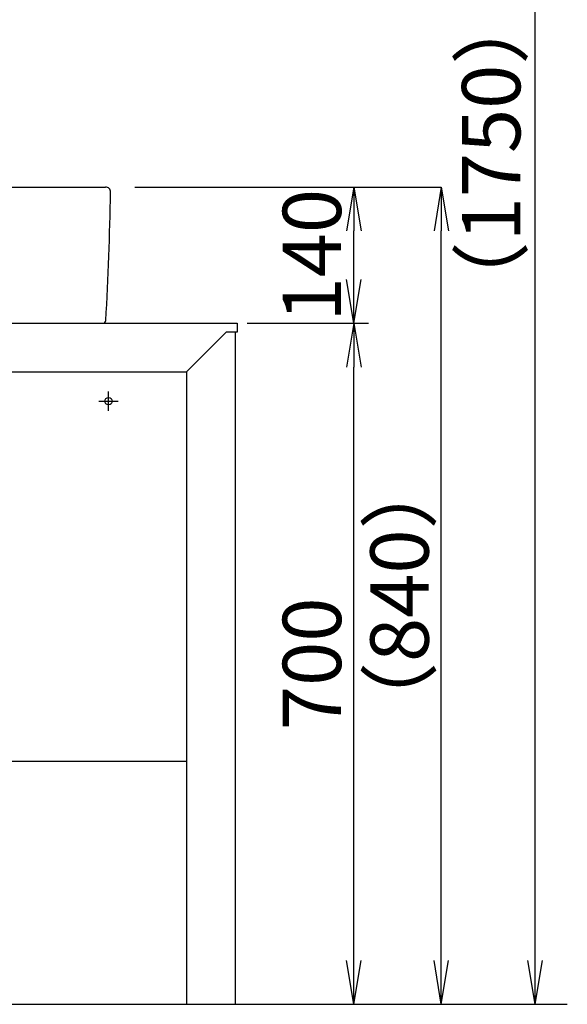
# Model space of a CAD drawing. Extents: x 261 to 3078, y 139 to 4339.
# Drawn here: x 1113 to 1676, y 920 to 1932 of the extents above; entities that cross this region are included whole.
import ezdxf

# ---------------------------------------------------------------- set-up
doc = ezdxf.new("R2010")
doc.units = 0
doc.layers.get('0').update_dxf_attribs({"linetype": 'CONTINUOUS'})
doc.layers.get('DEFPOINTS').update_dxf_attribs({"linetype": 'CONTINUOUS'})
for name, color, linetype in [('付属金具', 7, 'CONTINUOUS'), ('化粧台', 7, 'CONTINUOUS'), ('寸法', 7, 'CONTINUOUS')]:
    doc.layers.add(name, color=color, linetype=linetype)
doc.styles.add('EXCADDIM1', font='monotxt', dxfattribs={"width": 0.84, "bigfont": 'extfont'})
doc.styles.get("Standard").update_dxf_attribs({"font": 'monotxt', "bigfont": 'extfont'})
doc.dimstyles.new('ISO-25', dxfattribs={"dimtxt": 2.5, "dimasz": 2.5, "dimexe": 1.25, "dimexo": 0.625, "dimtad": 1, "dimtxsty": 'STANDARD', "dimcen": 2.5, "dimazin": 3, "dimtfac": 1, "dimtmove": 0, "dimatfit": 3})

# ---------------------------------------------------------------- blocks, each defined once
blk = doc.blocks.new('EX_NORM')
at = {"color": 0, "linetype": 'CONTINUOUS'}
for q in [(-1, 0.167), (-1, 0), (-1, -0.167)]:
    blk.add_line((0, 0), q, dxfattribs=at)
blk = doc.blocks.new('*D28')
at = {"layer": 'DEFPOINTS', "color": 0}
for p in [(1336, 1619.5), (1456, 1619.5), (1334, 919.5)]:
    blk.add_point(p, dxfattribs=at)
at = {"layer": '寸法', "color": 3, "linetype": 'CONTINUOUS'}
for p, q in [((1346.5, 1619.5), (1471, 1619.5)), ((1456, 964.5), (1456, 1574.5))]:
    blk.add_line(p, q, dxfattribs=at)
at = {"layer": '寸法', "color": 3, "xscale": 44.99999618530273, "yscale": 44.99999618530273, "zscale": 44.99999618530273}
for p, rotation in [((1456, 1619.5), 90), ((1456, 919.5), 270)]:
    blk.add_blockref('EX_NORM', p, dxfattribs=dict(at, rotation=rotation))
at = {"layer": '寸法', "color": 2, "insert": (1420.8, 1269.5), "char_height": 60, "attachment_point": 5, "rotation": 90, "style": 'EXCADDIM1'}
blk.add_mtext('700', dxfattribs=at)
blk = doc.blocks.new('*D29')
at = {"layer": 'DEFPOINTS', "color": 0}
for p in [(1231, 1759.5), (1456, 1759.5), (1336, 1619.5)]:
    blk.add_point(p, dxfattribs=at)
at = {"layer": '寸法', "color": 3, "linetype": 'CONTINUOUS'}
blk.add_line((1456, 1664.5), (1456, 1714.5), dxfattribs=at)
at = {"layer": '寸法', "color": 3, "xscale": 44.99999618530273, "yscale": 44.99999618530273, "zscale": 44.99999618530273}
for p, rotation in [((1456, 1759.5), 90), ((1456, 1619.5), 270)]:
    blk.add_blockref('EX_NORM', p, dxfattribs=dict(at, rotation=rotation))
at = {"layer": '寸法', "color": 2, "insert": (1420.8, 1689.5), "char_height": 60, "attachment_point": 5, "rotation": 90, "style": 'EXCADDIM1'}
blk.add_mtext('140', dxfattribs=at)
blk = doc.blocks.new('*D30')
at = {"layer": 'DEFPOINTS', "color": 0}
for p in [(1231, 1759.5), (1546, 1759.5), (1334, 919.5)]:
    blk.add_point(p, dxfattribs=at)
at = {"layer": '寸法', "color": 3, "linetype": 'CONTINUOUS'}
for p, q in [((1231, 1759.5), (1546, 1759.5)), ((1546, 964.5), (1546, 1714.5))]:
    blk.add_line(p, q, dxfattribs=at)
at = {"layer": '寸法', "color": 3, "xscale": 44.99999618530273, "yscale": 44.99999618530273, "zscale": 44.99999618530273}
for p, rotation in [((1546, 1759.5), 90), ((1546, 919.5), 270)]:
    blk.add_blockref('EX_NORM', p, dxfattribs=dict(at, rotation=rotation))
at = {"layer": '寸法', "color": 2, "insert": (1510.8, 1339.5), "char_height": 60, "attachment_point": 5, "rotation": 90, "style": 'EXCADDIM1'}
blk.add_mtext('（840）', dxfattribs=at)
blk = doc.blocks.new('*D31')
at = {"layer": 'DEFPOINTS', "color": 0}
for p in [(1261, 2669.5), (1642.5, 2669.5), (1243, 919.5)]:
    blk.add_point(p, dxfattribs=at)
at = {"layer": '寸法', "color": 3, "linetype": 'CONTINUOUS'}
for p, q in [((1261, 2669.5), (1642.5, 2669.5)), ((1642.5, 964.5), (1642.5, 2624.5))]:
    blk.add_line(p, q, dxfattribs=at)
at = {"layer": '寸法', "color": 3, "xscale": 44.99999618530273, "yscale": 44.99999618530273, "zscale": 44.99999618530273}
for p, rotation in [((1642.5, 2669.5), 90), ((1642.5, 919.5), 270)]:
    blk.add_blockref('EX_NORM', p, dxfattribs=dict(at, rotation=rotation))
at = {"layer": '寸法', "color": 2, "insert": (1605, 1794.5), "char_height": 60, "attachment_point": 5, "rotation": 90, "style": 'EXCADDIM1'}
blk.add_mtext('（1750）', dxfattribs=at)

msp = doc.modelspace()

# ---------------------------------------------------------------- linework, layer by layer
at = {"layer": '付属金具', "color": 2, "linetype": 'CONTINUOUS'}
for p, q in [((721, 1759.5), (1201, 1759.5)), ((723.828, 1619.5), (1198.172, 1619.5))]:
    msp.add_line(p, q, dxfattribs=at)
for centre, radius, start, end in [((1201, 1754.5), 5, 359.167441, 90), ((-1793.684, 1798.019), 3000, 356.642567, 359.167441), ((1198.172, 1622.5), 3, 270, 356.642567)]:
    msp.add_arc(centre, radius, start, end, dxfattribs=at)
at = {"layer": '化粧台', "color": 2, "linetype": 'CONTINUOUS'}
for p, q in [((586, 1619.5), (1336, 1619.5)), ((1336, 1619.5), (1336, 1610.5)), ((1284, 1569.5), (1325, 1610.5)), ((1336, 1610.5), (1325, 1610.5)), ((1334, 1610.5), (1334, 919.5)), ((638, 1569.5), (1284, 1569.5)), ((1284, 1569.5), (1284, 919.5)), ((638, 1169.5), (1284, 1169.5))]:
    msp.add_line(p, q, dxfattribs=at)
at = {"layer": '化粧台', "color": 6, "linetype": 'CONTINUOUS'}
for p, q in [((1204, 1529.5), (1204, 1549.5)), ((1194, 1539.5), (1214, 1539.5))]:
    msp.add_line(p, q, dxfattribs=at)
at = {"layer": '化粧台', "color": 7, "linetype": 'CONTINUOUS'}
msp.add_line((436, 919.5), (1675.5, 919.5), dxfattribs=at)
at = {"layer": '化粧台', "color": 6, "linetype": 'CONTINUOUS'}
msp.add_circle((1204, 1539.5), 3.8, dxfattribs=at)

# ---------------------------------------------------------------- dimensions: what is measured, and where the dimension line sits
at = {"layer": '寸法', "color": 3, "linetype": 'CONTINUOUS'}
for base, p1, p2, text, picture, middle in [((1642.5, 2669.5), (1243, 919.5), (1261, 2669.5), '（1750）', '*D31', (1605, 1794.5)), ((1546, 1759.5), (1334, 919.5), (1231, 1759.5), '（840）', '*D30', (1510.75, 1339.5))]:
    dim = msp.add_linear_dim(base=base, p1=p1, p2=p2, angle=90, text=text, dimstyle='ISO-25', override={"dimtxt": 59.999996, "dimasz": 44.999996, "dimexe": 0, "dimexo": 0, "dimgap": 0, "dimtad": 1, "dimjust": 0, "dimtih": 0, "dimtoh": 0, "dimdec": 0, "dimzin": 0, "dimlunit": 2, "dimtxsty": 'EXCADDIM1', "dimblk1": 'EX_NORM', "dimblk2": 'EX_NORM', "dimsah": 1, "dimse1": 1, "dimse2": 0, "dimclrd": 3, "dimclre": 3, "dimclrt": 2, "dimtmove": 2}, dxfattribs=at)
    dim.commit()
    dim.dimension.update_dxf_attribs({"geometry": picture, "text_midpoint": middle, "dimtype": 160})
for base, p1, p2, override, picture, middle in [((1456, 1759.5), (1336, 1619.5), (1231, 1759.5), {"dimtxt": 59.999996, "dimasz": 44.999996, "dimexe": 0, "dimexo": 0, "dimgap": 0, "dimtad": 1, "dimjust": 0, "dimtih": 0, "dimtoh": 0, "dimdec": 0, "dimzin": 0, "dimlunit": 2, "dimtxsty": 'EXCADDIM1', "dimblk1": 'EX_NORM', "dimblk2": 'EX_NORM', "dimsah": 1, "dimse1": 1, "dimse2": 1, "dimclrd": 3, "dimclre": 3, "dimclrt": 2, "dimtmove": 2}, '*D29', (1420.75, 1689.5)), ((1456, 1619.5), (1334, 919.5), (1336, 1619.5), {"dimtxt": 59.999996, "dimasz": 44.999996, "dimexe": 15, "dimexo": 10.5, "dimgap": 0, "dimtad": 1, "dimjust": 0, "dimtih": 0, "dimtoh": 0, "dimdec": 0, "dimzin": 0, "dimlunit": 2, "dimtxsty": 'EXCADDIM1', "dimblk1": 'EX_NORM', "dimblk2": 'EX_NORM', "dimsah": 1, "dimse1": 1, "dimse2": 0, "dimclrd": 3, "dimclre": 3, "dimclrt": 2, "dimtmove": 2}, '*D28', (1420.75, 1269.5))]:
    dim = msp.add_linear_dim(base=base, p1=p1, p2=p2, angle=90, dimstyle='ISO-25', override=override, dxfattribs=at)
    dim.commit()
    dim.dimension.update_dxf_attribs({"geometry": picture, "text_midpoint": middle, "dimtype": 160})

doc.saveas('drawing.dxf')
